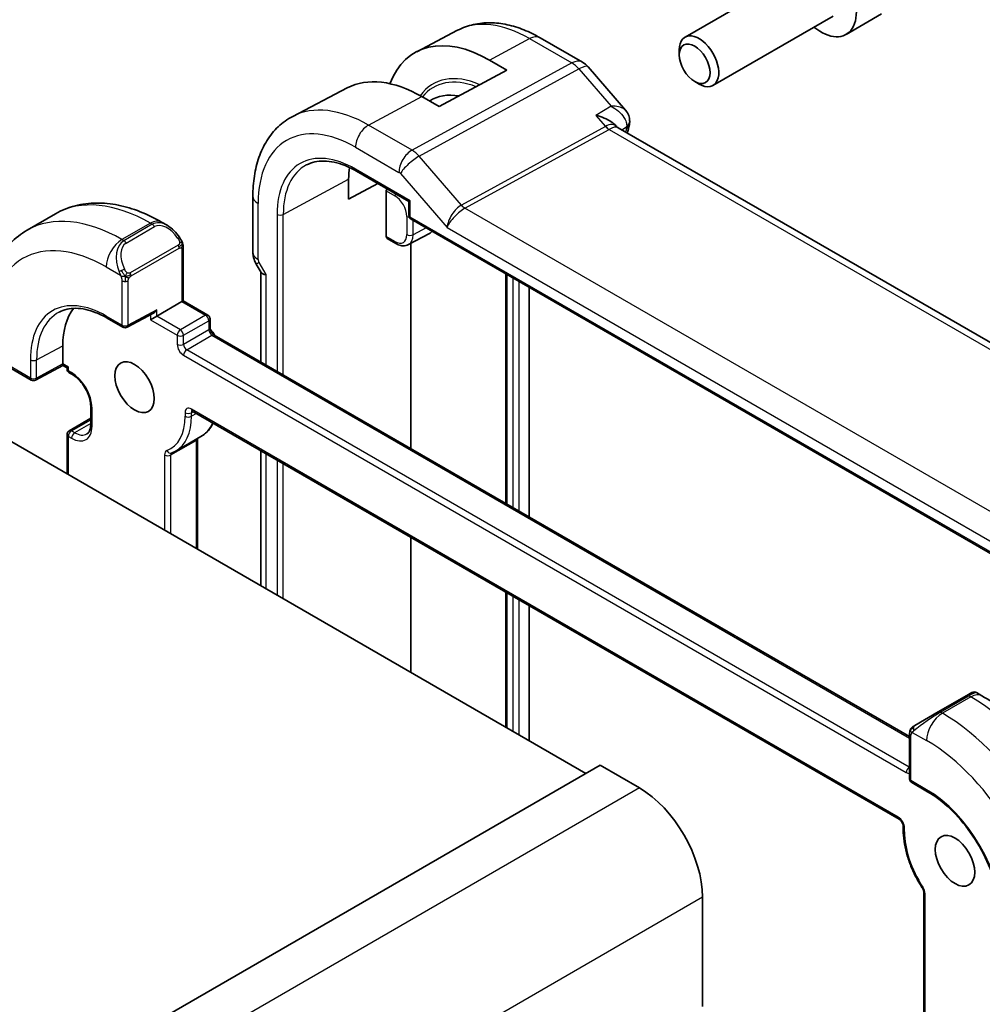
# Model space of a CAD drawing. Units: millimetres. Extents: x 14 to 2205, y 8 to 430.
# Drawn here: x 315 to 358, y 180 to 224 of the extents above; entities that cross this region are included whole.
import ezdxf

# ---------------------------------------------------------------- set-up
doc = ezdxf.new("R2010")
doc.units = ezdxf.units.MM
doc.layers.add('Visible (ISO)', color=7, linetype='Continuous', lineweight=35)
doc.layers.add('Visible Narrow (ISO)', color=7, linetype='Continuous', lineweight=25)

msp = doc.modelspace()

# ---------------------------------------------------------------- linework, layer by layer
at = {"layer": 'Visible (ISO)'}
for p, q in [((349.7373, 226.8204), (344.3463, 223.7079)), ((350.9873, 224.6553), (345.5963, 221.5429)), ((353.149, 224.7487), (351.558, 223.8301)), ((334.1515, 224.0142), (332.3159, 223.0566)), ((337.8515, 223.677), (339.7417, 222.5857)), ((344.0874, 222.9103), (344.0874, 223.1357)), ((335.5837, 222.6786), (336.3615, 222.2295)), ((336.3615, 222.2295), (333.321, 220.5966)), ((339.9976, 222.3743), (341.6813, 220.4301)), ((344.7761, 221.7175), (344.9713, 221.6048)), ((329.2022, 221.4322), (326.7603, 220.1583)), ((333.321, 220.5966), (332.5432, 221.0457)), ((341.2457, 219.7403), (341.278, 219.7029)), ((369.6646, 203.2969), (341.3388, 219.6509)), ((331.8699, 218.4515), (331.8701, 218.4514)), ((332.0482, 218.6034), (332.0482, 218.6035)), ((332.0482, 218.1047), (332.0482, 218.1048)), ((329.6147, 217.7038), (331.9702, 216.3439)), ((329.2674, 216.4431), (329.2674, 217.3413)), ((330.577, 217.1483), (329.2674, 216.4431)), ((330.9505, 214.7737), (330.9505, 216.8223)), ((324.975, 214.0715), (324.975, 216.5815)), ((331.9702, 216.3439), (332.0287, 216.3777)), ((331.9702, 216.3439), (331.9702, 215.7245)), ((316.1309, 215.7893), (314.8581, 215.0545)), ((321.1295, 215.2744), (320.8809, 215.4179)), ((332.0702, 215.5513), (363.9289, 197.1577)), ((330.9934, 214.6813), (331.3825, 214.4566)), ((331.9428, 214.41), (332.8892, 214.9037)), ((321.8537, 211.8912), (321.8537, 214.2625)), ((332.0482, 205.2706), (332.0482, 214.4649)), ((325.1236, 213.5322), (325.3401, 213.1572)), ((325.3286, 213.1772), (325.3286, 209.1502)), ((336.3179, 213.0989), (336.3179, 202.8055)), ((337.3515, 212.5022), (337.3515, 202.2087)), ((320.6638, 211.2042), (321.7951, 211.8574)), ((321.8537, 211.8912), (321.7951, 211.8574)), ((322.9558, 211.2549), (321.8537, 211.8912)), ((318.4425, 211.1176), (319.1496, 210.7093)), ((319.3442, 210.7063), (320.5187, 211.3371)), ((320.6638, 211.2042), (320.3809, 211.0409)), ((323.0558, 210.6735), (323.0558, 211.0817)), ((354.4049, 192.363), (323.2386, 210.3568)), ((316.4565, 209.0609), (316.4565, 209.8774)), ((339.8972, 190.7101), (307.2996, 209.5309)), ((313.319, 209.335), (315.0441, 208.339)), ((316.4579, 208.9924), (315.2389, 208.3361)), ((316.6454, 208.8842), (316.4579, 208.9924)), ((316.6454, 208.8842), (316.704, 208.918)), ((316.6454, 208.8842), (316.6454, 208.8364)), ((316.7454, 208.6632), (316.8868, 208.5815)), ((317.7061, 207.1626), (317.7061, 206.3461)), ((317.7061, 206.6248), (316.7454, 206.0702)), ((322.2608, 206.9485), (353.9392, 188.659)), ((316.6454, 205.897), (316.6454, 204.1349)), ((322.6466, 205.8102), (321.5152, 205.157)), ((322.4901, 205.7178), (322.4901, 200.7604)), ((325.3286, 205.1774), (325.3286, 199.1215)), ((332.0482, 195.2419), (332.0482, 201.2978)), ((336.3179, 198.8327), (336.3179, 192.7767)), ((337.3515, 198.2359), (337.3515, 192.1799)), ((356.9676, 194.1972), (355.6948, 193.4623)), ((356.9676, 194.1972), (357.202, 194.3325)), ((357.402, 194.3325), (357.6505, 194.189)), ((354.6437, 192.8554), (355.6948, 193.4623)), ((354.4049, 192.462), (354.4049, 190.4701)), ((340.5336, 191.0775), (288.9148, 161.2754)), ((342.3014, 190.0569), (340.5336, 191.0775)), ((354.5049, 190.2969), (355.212, 189.8886)), ((354.1221, 188.3423), (354.1221, 188.179)), ((355.0413, 185.387), (355.0413, 157.949)), ((345.1297, 180.2589), (345.1298, 185.1579))]:
    msp.add_line(p, q, dxfattribs=at)
for centre, radius, start, end in [((339.2417, 221.7196), 1, 40.89339, 60), ((332.1702, 215.7245), 0.2, 180, 240), ((322.8558, 211.0817), 0.2, 0, 60), ((319.2496, 210.8825), 0.2, 240, 298.23701), ((316.8454, 208.8364), 0.2, 180, 240), ((315.1441, 208.5122), 0.2, 240, 298.29748), ((316.8454, 205.897), 0.2, 120, 180), ((354.6049, 190.4701), 0.2, 180, 240)]:
    msp.add_arc(centre, radius, start, end, dxfattribs=at)
for centre, major_axis, ratio, start_param, end_param in [((350.433, 225.7787), (1.125, -1.9486), 0.5773503, 5.30142, 10.4065433), ((335.5837, 217.2055), (-3.3516, 5.8051), 0.5773503, 5.4977871, 6.7261619), ((344.9713, 222.6254), (0.625, -1.0825), 0.5773503, 5.4977871, 10.2101761), ((332.5432, 215.45), (-3.4267, 5.9352), 0.5773503, 5.4977871, 6.2584901), ((335.2302, 217.0013), (-2.25, 3.8971), 0.5773503, 5.825748, 6.3228397), ((341.3573, 219.8891), (0.4892, -0.1032), 0.6866833, 0, 0.0035825), ((340.6617, 218.887), (-0.5674, -0.8574), 0.5037151, 2.9984632, 3.0017852), ((332.5432, 215.45), (-2.3163, 4.012), 0.5773503, 0.6404867, 0.7853982), ((331.0969, 216.9011), (0.1054, 0.17), 0.5971344, 1.8207395, 2.3749097), ((321.0295, 214.1774), (-0.5156, 1.1685), 0.6370667, 5.5707068, 5.5707896), ((332.4017, 215.7766), (0.5, -0.866), 0.5773503, 6.2584901, 6.5330048), ((331.0969, 214.8525), (0.1054, 0.17), 0.5971344, 2.3749097, 3.1603079), ((326.1286, 213.3916), (-0.7971, -0.2136), 0.3178372, 0.0849592, 0.7004389), ((319.6738, 208.0199), (-2.275, 3.9404), 0.5773503, 0.2323628, 0.7853982), ((320.5223, 211.566), (-0.1427, -0.2386), 0.5873369, 0.7763615, 1.579833), ((316.4613, 209.2214), (-0.0034, -0.229), 0.0151109, 5.4893599, 6.274758), ((342.3013, 186.7909), (-2, 3.4641), 0.5773503, 3.9269766, 5.4977729)]:
    msp.add_ellipse(centre, major_axis=major_axis, ratio=ratio, start_param=start_param, end_param=end_param, dxfattribs=at)
for centre, major_axis in [((344.7761, 222.5127), (-0.487, 0.8435)), ((319.6738, 208.0199), (0.625, -1.0825)), ((356.4434, 186.791), (0.625, -1.0825))]:
    msp.add_ellipse(centre, major_axis=major_axis, ratio=0.5773503, dxfattribs=at)
for points, knots in [([(334.1515, 224.0142), (334.3752, 224.1309), (334.6141, 224.2176), (335.1058, 224.3294), (335.3585, 224.3545), (335.8653, 224.3493), (336.1196, 224.319), (336.6241, 224.2107), (336.8744, 224.1326), (337.3684, 223.9349), (337.6121, 223.8152), (337.8515, 223.677)], [3.95168604, 3.95168604, 3.95168604, 3.95168604, 4.10382663, 4.10382663, 4.25596722, 4.25596722, 4.4081078, 4.4081078, 4.56024839, 4.56024839, 4.71238898, 4.71238898, 4.71238898, 4.71238898]), ([(341.0371, 220.6107), (341.0365, 220.6107), (341.0358, 220.6107), (341.0332, 220.6106), (341.0313, 220.6105), (341.0294, 220.6104)], [0.0812379368, 0.0812379368, 0.0812379368, 0.0812379368, 0.08137346188, 0.08137346188, 0.08177962669, 0.08177962669, 0.08177962669, 0.08177962669]), ([(341.0294, 220.6104), (341.0313, 220.6094), (341.0332, 220.6084), (341.0357, 220.6071), (341.0363, 220.6067), (341.0369, 220.6064)], [-0.08177962669, -0.08177962669, -0.08177962669, -0.08177962669, -0.08137346188, -0.08137346188, -0.08123903947, -0.08123903947, -0.08123903947, -0.08123903947]), ([(341.6853, 220.4256), (341.7436, 220.3585), (341.7922, 220.2779), (341.848, 220.1168), (341.8612, 220.0359), (341.8599, 219.9561)], [0, 0, 0, 0, 0.029123254, 0.029123254, 0.053868564, 0.053868564, 0.053868564, 0.053868564]), ([(324.975, 216.5815), (324.975, 216.891), (324.9967, 217.1926), (325.0863, 217.7738), (325.1542, 218.0535), (325.3397, 218.584), (325.4573, 218.8349), (325.7449, 219.2973), (325.9149, 219.5087), (326.3042, 219.8776), (326.5233, 220.0347), (326.7603, 220.1583)], [3.14159265, 3.14159265, 3.14159265, 3.14159265, 3.30361133, 3.30361133, 3.46563001, 3.46563001, 3.62764869, 3.62764869, 3.78966736, 3.78966736, 3.95168604, 3.95168604, 3.95168604, 3.95168604]), ([(341.2457, 219.7402), (341.1959, 219.7977), (341.1281, 219.8574), (340.9449, 219.9792), (340.8372, 220.0349), (340.6074, 220.1298), (340.4832, 220.1698), (340.3534, 220.2008), (340.3519, 220.2011), (340.3505, 220.2015)], [-0.12096563, -0.12096563, -0.12096563, -0.12096563, -0.08181339, -0.08181339, -0.04101672, -0.04101672, 0, 0, 0.00046183, 0.00046183, 0.00046183, 0.00046183]), ([(327.3831, 217.9801), (327.4967, 218.0394), (327.6188, 218.0841), (327.8791, 218.1432), (328.0175, 218.1577), (328.3085, 218.1546), (328.4612, 218.1371), (328.7774, 218.0692), (328.9409, 218.0188), (329.2742, 217.8854), (329.444, 217.8024), (329.6147, 217.7038)], [3.95168604, 3.95168604, 3.95168604, 3.95168604, 4.10382663, 4.10382663, 4.25596722, 4.25596722, 4.4081078, 4.4081078, 4.56024839, 4.56024839, 4.71238898, 4.71238898, 4.71238898, 4.71238898]), ([(320.8809, 215.4179), (320.564, 215.6009), (320.2424, 215.7578), (319.5941, 216.0135), (319.2673, 216.1124), (318.6132, 216.2446), (318.2858, 216.278), (317.6387, 216.2708), (317.3189, 216.2301), (316.7024, 216.0688), (316.4058, 215.948), (316.1309, 215.7893)], [1.57079633, 1.57079633, 1.57079633, 1.57079633, 1.72787596, 1.72787596, 1.88495559, 1.88495559, 2.04203522, 2.04203522, 2.19911486, 2.19911486, 2.35619449, 2.35619449, 2.35619449, 2.35619449]), ([(314.8581, 215.0545), (314.5832, 214.8958), (314.3304, 214.6994), (313.8824, 214.246), (313.6872, 213.9895), (313.3575, 213.4326), (313.2227, 213.1324), (313.0102, 212.4998), (312.9324, 212.1674), (312.8297, 211.4781), (312.8048, 211.1211), (312.8048, 210.7551)], [2.35619449, 2.35619449, 2.35619449, 2.35619449, 2.51327412, 2.51327412, 2.67035376, 2.67035376, 2.82743339, 2.82743339, 2.98451302, 2.98451302, 3.14159265, 3.14159265, 3.14159265, 3.14159265]), ([(321.1256, 215.2759), (321.241, 215.2091), (321.3489, 215.1228), (321.5319, 214.9406), (321.6106, 214.8455), (321.6799, 214.7444)], [0, 0, 0, 0, 0.041702783, 0.041702783, 0.078522519, 0.078522519, 0.078522519, 0.078522519]), ([(321.6799, 214.7444), (321.7066, 214.7055), (321.732, 214.6656), (321.7664, 214.6034), (321.7775, 214.5821), (321.7982, 214.539), (321.8072, 214.5164), (321.8151, 214.4938)], [0, 0, 0, 0, 0.014157522, 0.014157522, 0.021326162, 0.021326162, 0.028542779, 0.028542779, 0.028542779, 0.028542779]), ([(321.8151, 214.4938), (321.8238, 214.4694), (321.8311, 214.445), (321.8428, 214.3927), (321.8467, 214.3649), (321.8519, 214.313), (321.8537, 214.2887), (321.8537, 214.2625)], [0.00002319, 0.00002319, 0.00002319, 0.00002319, 0.007881119, 0.007881119, 0.017233973, 0.017233973, 0.025863548, 0.025863548, 0.025863548, 0.025863548]), ([(325.1248, 213.5329), (325.07, 213.6279), (325.0288, 213.7322), (324.9873, 213.908), (324.9776, 213.9796), (324.9758, 214.051)], [0, 0, 0, 0, 0.032908975, 0.032908975, 0.054499112, 0.054499112, 0.054499112, 0.054499112]), ([(331.3825, 214.4566), (331.4172, 214.4366), (331.4527, 214.4191), (331.5254, 214.3901), (331.5625, 214.3784), (331.6382, 214.3622), (331.6767, 214.3576), (331.7544, 214.3568), (331.7935, 214.3606), (331.8701, 214.378), (331.9077, 214.3916), (331.9428, 214.41)], [4.71238898, 4.71238898, 4.71238898, 4.71238898, 4.86452957, 4.86452957, 5.01667016, 5.01667016, 5.16881074, 5.16881074, 5.32095133, 5.32095133, 5.47309192, 5.47309192, 5.47309192, 5.47309192]), ([(316.292, 211.3845), (316.4013, 211.4415), (316.5187, 211.4845), (316.7692, 211.5414), (316.9024, 211.5553), (317.1828, 211.5524), (317.3299, 211.5355), (317.6347, 211.4701), (317.7923, 211.4215), (318.1138, 211.2928), (318.2777, 211.2127), (318.4425, 211.1176)], [3.95168604, 3.95168604, 3.95168604, 3.95168604, 4.10382663, 4.10382663, 4.25596722, 4.25596722, 4.4081078, 4.4081078, 4.56024839, 4.56024839, 4.71238898, 4.71238898, 4.71238898, 4.71238898]), ([(323.0558, 210.6735), (323.0558, 210.6629), (323.0568, 210.6499), (323.0618, 210.6197), (323.066, 210.6022), (323.0782, 210.5644), (323.0865, 210.5439), (323.1066, 210.5029), (323.1186, 210.4823), (323.1448, 210.444), (323.159, 210.4263), (323.187, 210.3962), (323.2009, 210.3836), (323.2227, 210.3668), (323.2312, 210.3611), (323.2386, 210.3568)], [3.1415927, 3.1415927, 3.1415927, 3.1415927, 3.3483163, 3.3483163, 3.5717778, 3.5717778, 3.8108324, 3.8108324, 4.0588067, 4.0588067, 4.3064712, 4.3064712, 4.5441351, 4.5441351, 4.712389, 4.712389, 4.712389, 4.712389]), ([(316.8868, 208.5815), (316.9611, 208.5386), (317.0386, 208.4812), (317.1909, 208.3408), (317.2657, 208.2574), (317.4035, 208.0724), (317.4663, 207.9706), (317.5723, 207.7601), (317.6153, 207.6515), (317.6771, 207.4406), (317.696, 207.3383), (317.705, 207.2165), (317.7061, 207.1891), (317.7061, 207.1626)], [4.712389, 4.712389, 4.712389, 4.712389, 5.0022854, 5.0022854, 5.2974696, 5.2974696, 5.5968177, 5.5968177, 5.8968043, 5.8968043, 6.1936895, 6.1936895, 6.2831853, 6.2831853, 6.2831853, 6.2831853]), ([(322.2608, 206.9485), (322.2539, 206.9525), (322.2478, 206.9554), (322.2385, 206.959), (322.2353, 206.9599), (322.2332, 206.9603), (322.233, 206.9603), (322.2328, 206.9603)], [1.57079633, 1.57079633, 1.57079633, 1.57079633, 1.72787596, 1.72787596, 1.88495559, 1.88495559, 1.95128484, 1.95128484, 1.95128484, 1.95128484]), ([(317.7061, 206.3461), (317.7061, 206.2996), (317.7029, 206.256), (317.691, 206.1761), (317.6823, 206.1398), (317.6607, 206.0756), (317.6479, 206.0477), (317.6197, 206.0001), (317.6044, 205.9804), (317.5721, 205.9478), (317.5551, 205.9347), (317.5368, 205.9242)], [0, 0, 0, 0, 0.15707963, 0.15707963, 0.31415927, 0.31415927, 0.4712389, 0.4712389, 0.62831853, 0.62831853, 0.78539816, 0.78539816, 0.78539816, 0.78539816]), ([(323.1932, 206.4102), (323.1749, 206.3733), (323.1554, 206.3375), (323.0733, 206.1987), (323.0013, 206.1043), (322.8377, 205.9387), (322.7461, 205.8677), (322.6466, 205.8102)], [0.4186188, 0.4186188, 0.4186188, 0.4186188, 0.4712389, 0.4712389, 0.62831853, 0.62831853, 0.78539816, 0.78539816, 0.78539816, 0.78539816]), ([(321.3322, 205.07), (321.3449, 205.0749), (321.3575, 205.0799), (321.3824, 205.0903), (321.3949, 205.0958), (321.4195, 205.107), (321.4317, 205.1128), (321.4559, 205.1248), (321.4679, 205.131), (321.4917, 205.1437), (321.5035, 205.1503), (321.5152, 205.157)], [5.405442062, 5.405442062, 5.405442062, 5.405442062, 5.423911078, 5.423911078, 5.442380095, 5.442380095, 5.460849111, 5.460849111, 5.479318127, 5.479318127, 5.497787144, 5.497787144, 5.497787144, 5.497787144]), ([(357.202, 194.3325), (357.202, 194.3325), (357.2021, 194.3325), (357.2023, 194.3326), (357.2024, 194.3327), (357.2026, 194.3328), (357.2028, 194.3329), (357.2034, 194.3333), (357.2038, 194.3335), (357.2055, 194.3344), (357.2068, 194.3351), (357.2119, 194.3378), (357.2159, 194.3398), (357.2318, 194.3469), (357.2444, 194.3511), (357.2785, 194.3589), (357.3009, 194.3604), (357.3437, 194.356), (357.3646, 194.3503), (357.3901, 194.3389), (357.3961, 194.3358), (357.402, 194.3325)], [0, 0, 0, 0, 0.000025209, 0.000025209, 0.000065539, 0.000065539, 0.0001224, 0.0001224, 0.000267991, 0.000267991, 0.000704287, 0.000704287, 0.002013523, 0.002013523, 0.005957742, 0.005957742, 0.012509777, 0.012509777, 0.018855427, 0.018855427, 0.020883433, 0.020883433, 0.020883433, 0.020883433]), ([(357.6505, 194.189), (358.2844, 193.823), (358.9001, 193.3526), (360.0579, 192.2497), (360.5998, 191.617), (361.5693, 190.2439), (361.9967, 189.5037), (362.7011, 187.9775), (362.978, 187.1919), (363.3543, 185.6377), (363.4538, 184.8693), (363.4538, 184.1374)], [4.712389, 4.712389, 4.712389, 4.712389, 5.0265482, 5.0265482, 5.3407075, 5.3407075, 5.6548668, 5.6548668, 5.969026, 5.969026, 6.2831853, 6.2831853, 6.2831853, 6.2831853]), ([(354.6437, 192.8554), (354.6391, 192.8528), (354.6346, 192.8502), (354.63, 192.8475), (354.6254, 192.8449), (354.6208, 192.8422), (354.6162, 192.8396), (354.6116, 192.8369), (354.6071, 192.8343), (354.6027, 192.8318), (354.5983, 192.8292), (354.5941, 192.8268), (354.5903, 192.8246), (354.5865, 192.8224), (354.583, 192.8204), (354.58, 192.8187), (354.577, 192.8169), (354.5745, 192.8155), (354.5725, 192.8144), (354.5705, 192.8132), (354.5691, 192.8124), (354.5682, 192.8118)], [0, 0, 0, 0, 0.071275, 0.071275, 0.071275, 0.14246065, 0.14246065, 0.14246065, 0.21364074, 0.21364074, 0.21364074, 0.28489899, 0.28489899, 0.28489899, 0.35632005, 0.35632005, 0.35632005, 0.42799051, 0.42799051, 0.42799051, 0.5, 0.5, 0.5, 0.5]), ([(354.4049, 192.462), (354.4049, 192.4983), (354.4078, 192.5337), (354.4174, 192.604), (354.425, 192.6412), (354.4407, 192.6774)], [0, 0, 0, 0, 0.011946854, 0.011946854, 0.024187757, 0.024187757, 0.024187757, 0.024187757]), ([(354.4519, 192.7), (354.4551, 192.7059), (354.4588, 192.712), (354.4668, 192.724), (354.4712, 192.7299), (354.4837, 192.745), (354.4924, 192.7539), (354.5144, 192.7744), (354.5283, 192.7855), (354.5472, 192.7988), (354.5519, 192.8019), (354.5592, 192.8065), (354.5618, 192.8081), (354.5651, 192.8101), (354.5658, 192.8105), (354.5666, 192.811), (354.5668, 192.811), (354.5669, 192.8111), (354.567, 192.8111), (354.567, 192.8112)], [0, 0, 0, 0, 0.002122275, 0.002122275, 0.004320917, 0.004320917, 0.008043854, 0.008043854, 0.013347151, 0.013347151, 0.015067669, 0.015067669, 0.016004461, 0.016004461, 0.016254338, 0.016254338, 0.01630119, 0.01630119, 0.016313861, 0.016313861, 0.016313861, 0.016313861]), ([(355.212, 189.8886), (355.5505, 189.6932), (355.8926, 189.4339), (356.5474, 188.8115), (356.86, 188.4481), (357.422, 187.654), (357.6713, 187.2235), (358.0804, 186.3396), (358.2403, 185.8865), (358.4548, 185.0055), (358.5095, 184.5776), (358.5104, 184.1818), (358.5104, 184.1788), (358.5104, 184.1757)], [4.712389, 4.712389, 4.712389, 4.712389, 5.0250247, 5.0250247, 5.3387204, 5.3387204, 5.6528796, 5.6528796, 5.9670389, 5.9670389, 6.2807496, 6.2807496, 6.2831853, 6.2831853, 6.2831853, 6.2831853]), ([(354.1221, 188.3423), (354.1221, 188.3529), (354.1211, 188.3659), (354.1161, 188.3961), (354.1119, 188.4136), (354.0997, 188.4514), (354.0914, 188.4719), (354.0712, 188.5129), (354.0592, 188.5335), (354.033, 188.5718), (354.0188, 188.5895), (353.9908, 188.6196), (353.977, 188.6322), (353.9552, 188.649), (353.9467, 188.6547), (353.9392, 188.659)], [0, 0, 0, 0, 0.2067237, 0.2067237, 0.4301851, 0.4301851, 0.6692397, 0.6692397, 0.9172141, 0.9172141, 1.1648786, 1.1648786, 1.4025425, 1.4025425, 1.5707963, 1.5707963, 1.5707963, 1.5707963]), ([(354.1221, 188.179), (354.1221, 188.016), (354.1345, 187.8471), (354.1831, 187.5022), (354.2194, 187.3262), (354.3144, 186.9717), (354.3732, 186.7932), (354.5115, 186.4388), (354.5909, 186.2629), (354.7682, 185.9187), (354.866, 185.7503), (354.9715, 185.5881)], [3.14159265, 3.14159265, 3.14159265, 3.14159265, 3.3171413, 3.3171413, 3.49268995, 3.49268995, 3.6682386, 3.6682386, 3.84378725, 3.84378725, 4.0193359, 4.0193359, 4.0193359, 4.0193359]), ([(354.9715, 185.5881), (354.9806, 185.5743), (354.989, 185.5598), (355.0041, 185.5303), (355.0109, 185.5154), (355.0224, 185.4859), (355.0272, 185.4713), (355.0346, 185.4437), (355.0372, 185.4305), (355.0406, 185.4067), (355.0413, 185.396), (355.0413, 185.387)], [5.40544206, 5.40544206, 5.40544206, 5.40544206, 5.58099071, 5.58099071, 5.75653936, 5.75653936, 5.93208801, 5.93208801, 6.10763666, 6.10763666, 6.28318531, 6.28318531, 6.28318531, 6.28318531])]:
    msp.add_open_spline(points, degree=3, knots=knots, dxfattribs=at)
for points in [[(341.6853, 220.4256), (341.6852, 220.4258), (341.685, 220.426), (341.6848, 220.4261)], [(341.8466, 219.7859), (341.8197, 219.6587), (341.7932, 219.5313), (341.7669, 219.4036)], [(341.8659, 219.9573), (341.8654, 219.9002), (341.8585, 219.8434), (341.8466, 219.7871)], [(341.2851, 219.695), (341.2962, 219.6821), (341.3142, 219.6662), (341.3328, 219.6541)], [(323.0625, 210.6183), (323.1384, 210.5294), (323.2102, 210.4344), (323.2766, 210.3349)], [(322.4901, 205.7199), (322.4901, 205.7192), (322.4901, 205.7185), (322.4901, 205.7178)], [(354.4407, 192.6774), (354.4441, 192.6852), (354.4479, 192.6929), (354.4519, 192.7)], [(354.4407, 192.6774), (354.4407, 192.6774), (354.4407, 192.6774), (354.4407, 192.6774)], [(354.4519, 192.7), (354.4519, 192.7), (354.4519, 192.7), (354.4519, 192.7)], [(354.567, 192.8112), (354.5674, 192.8114), (354.5674, 192.8114), (354.5682, 192.8118)]]:
    msp.add_open_spline(points, degree=3, dxfattribs=at)
at = {"layer": 'Visible Narrow (ISO)'}
for p, q in [((335.5837, 222.6786), (337.3762, 223.6412)), ((337.3762, 223.6412), (339.2663, 222.5499)), ((339.2663, 222.5499), (332.1084, 218.6396)), ((332.4244, 218.371), (339.5824, 222.2813)), ((339.5824, 222.2813), (341.0294, 220.6104)), ((330.1587, 219.7652), (332.5432, 221.0457)), ((341.0294, 220.6104), (340.3505, 220.2015)), ((332.1084, 218.6396), (330.1587, 219.7652)), ((340.3505, 220.2015), (340.7786, 219.7071)), ((340.7786, 219.7071), (334.322, 216.1799)), ((334.48, 216.0456), (340.9366, 219.5728)), ((340.9366, 219.5728), (369.1711, 203.2717)), ((341.5078, 219.5532), (341.7236, 219.6832)), ((329.5733, 218.7744), (331.523, 217.6488)), ((331.9896, 218.5613), (331.9896, 218.561)), ((334.322, 216.1799), (332.4244, 218.371)), ((332.0287, 216.3777), (329.5733, 217.7954)), ((331.5862, 217.5951), (333.6777, 215.18)), ((326.335, 215.7626), (329.2674, 217.3413)), ((330.9505, 216.8223), (331.3411, 216.5968)), ((325.2094, 213.7449), (325.2094, 216.2549)), ((332.0287, 215.6429), (332.0287, 216.3777)), ((362.6071, 199.8064), (334.48, 216.0456)), ((320.3809, 215.3683), (319.1081, 214.6335)), ((320.3809, 215.3683), (320.4638, 215.3205)), ((326.0572, 215.7654), (326.0572, 208.7295)), ((326.335, 208.5691), (326.335, 215.7626)), ((331.8746, 215.6727), (331.8746, 214.8562)), ((363.8874, 197.2493), (332.0287, 215.6429)), ((332.1524, 214.8534), (332.1524, 215.5039)), ((320.4638, 215.3205), (319.191, 214.5857)), ((319.291, 214.4801), (320.5638, 215.215)), ((332.7354, 215.1673), (332.1524, 214.8534)), ((333.6777, 215.18), (362.2385, 198.6904)), ((319.191, 214.5857), (319.1081, 214.6335)), ((331.3411, 214.5482), (330.9505, 214.7737)), ((321.6305, 214.3892), (319.4728, 213.1434)), ((319.5142, 213.004), (321.6719, 214.2498)), ((321.7951, 214.1808), (321.7951, 211.8574)), ((325.2507, 213.6056), (325.1236, 213.5322)), ((325.5629, 213.065), (325.2507, 213.6056)), ((318.401, 213.4088), (319.0416, 213.0389)), ((319.1081, 212.7928), (319.1081, 210.8009)), ((319.391, 210.8009), (319.391, 212.7928)), ((325.5629, 209.0149), (325.5629, 213.065)), ((336.3764, 202.7717), (336.3764, 213.0651)), ((336.6295, 212.919), (336.6295, 202.6256)), ((336.9073, 202.4652), (336.9073, 212.7586)), ((321.7951, 211.8574), (322.8558, 211.245)), ((320.6638, 211.4844), (319.391, 210.8009)), ((320.6638, 211.2042), (320.6638, 211.4844)), ((319.1081, 210.8009), (318.401, 211.2091)), ((320.3809, 211.2631), (320.3809, 211.0409)), ((320.3809, 211.0409), (321.583, 210.3469)), ((321.7244, 210.5918), (320.6638, 211.2042)), ((322.8558, 211.245), (321.7244, 210.5918)), ((321.8659, 210.3469), (322.9972, 211.0001)), ((322.9972, 211.0001), (322.9972, 210.5918)), ((322.9972, 210.5918), (321.8659, 209.9386)), ((321.583, 210.3469), (321.583, 209.9386)), ((321.8659, 209.9386), (321.8659, 210.3469)), ((322.0073, 209.6937), (323.1386, 210.3469)), ((323.1386, 210.3469), (354.4049, 192.2953)), ((315.2805, 209.2443), (316.4565, 209.8774)), ((354.3928, 190.9959), (322.0073, 209.6937)), ((315.0027, 208.4306), (313.2776, 209.4265)), ((315.0027, 209.2471), (315.0027, 208.4306)), ((315.2805, 208.4278), (315.2805, 209.2443)), ((321.8659, 209.4487), (354.2513, 190.751)), ((316.4565, 209.0609), (315.2805, 208.4278)), ((316.704, 208.918), (316.4565, 209.0609)), ((316.704, 208.7547), (316.704, 208.918)), ((316.8454, 208.6731), (316.704, 208.7547)), ((317.7646, 206.2644), (317.7646, 207.0809)), ((353.8978, 188.7506), (322.2194, 207.0401)), ((316.8454, 206.0603), (317.7061, 206.5572)), ((321.9366, 206.8768), (321.9366, 206.7135)), ((322.2194, 206.8768), (322.3022, 206.9246)), ((322.2194, 206.7135), (322.2194, 206.8768)), ((322.4437, 206.843), (322.2194, 206.7135)), ((317.7061, 206.3939), (316.9868, 205.9786)), ((316.704, 204.1011), (316.704, 205.8153)), ((316.704, 205.8153), (316.8454, 205.7337)), ((316.9868, 205.9786), (316.8454, 206.0603)), ((321.3002, 204.9829), (322.4315, 205.6361)), ((322.4315, 205.6361), (322.4315, 200.7942)), ((321.0173, 204.9829), (321.0173, 201.6107)), ((321.3002, 201.4474), (321.3002, 204.9829)), ((325.5629, 198.9863), (325.5629, 205.0421)), ((326.0572, 204.7567), (326.0572, 198.7009)), ((326.335, 198.5405), (326.335, 204.5963)), ((336.3764, 192.7429), (336.3764, 198.7989)), ((336.6295, 198.6528), (336.6295, 192.5968)), ((336.9073, 192.4364), (336.9073, 198.4924)), ((355.7948, 193.4524), (357.0676, 194.1873)), ((357.0676, 194.1873), (357.1505, 194.1394)), ((357.1505, 194.1394), (355.8777, 193.4046)), ((355.8777, 193.4046), (355.7948, 193.4524)), ((354.53, 192.5497), (355.1706, 192.1798)), ((354.4635, 190.3884), (354.4635, 192.3804)), ((354.4049, 191.0029), (354.3928, 190.9959)), ((355.1706, 189.9802), (354.4635, 190.3884)), ((342.3014, 190.0569), (290.6826, 160.2547)), ((354.1806, 188.0974), (354.1806, 188.2607)), ((345.1298, 185.1579), (293.511, 155.3557)), ((355.0999, 157.9829), (355.0999, 185.3054))]:
    msp.add_line(p, q, dxfattribs=at)
for centre, major_axis, ratio, start_param, end_param in [((337.3762, 218.2403), (-3.3073, 5.7285), 0.5773503, 5.4977871, 6.2584901), ((337.3515, 222.8109), (0.5, 0.866), 0.5773503, 0, 0.7504916), ((339.2417, 221.7196), (0.5, 0.866), 0.5773503, 0, 0.7504916), ((339.2417, 221.7196), (0.4794, -0.8776), 0.601884, 1.9066142, 2.3699742), ((339.2417, 221.7196), (0.7559, 0.6547), 0.2581989, 0, 0.8953674), ((335.5837, 217.2055), (-2.5414, 4.4019), 0.5773503, 5.6196823, 6.5424275), ((335.5423, 217.1815), (-2.4707, 4.2794), 0.5773503, 5.6592065, 6.5116625), ((330.1587, 214.0734), (-3.4855, 6.0371), 0.5773503, 5.4977871, 6.2584901), ((330.139, 219.101), (-0.4, -0.6928), 0.5773503, 3.8920842, 5.4977871), ((340.6617, 218.887), (-0.5674, -0.8574), 0.5037151, 3.0017852, 3.8971527), ((341.3573, 219.8891), (0.4892, -0.1032), 0.6866833, 5.6649883, 6.2831853), ((341.366, 219.9623), (0.5, -0.0047), 0.7950851, 5.5166629, 6.2789452), ((329.5733, 213.7354), (-3.0858, 5.3447), 0.5773503, 5.4977871, 7.0685835), ((340.949, 219.9879), (0.2397, -0.4388), 0.601884, 5.0482068, 5.5115668), ((340.6617, 218.887), (0.7017, 0.7456), 0.3557653, 0.0836612, 0.8341541), ((423.8906, 151.5689), (59.4602, -102.988), 0.5773503, 3.7132383, 3.7150993), ((341.3576, 219.384), (-0.3218, -0.416), 0.4187531, 2.4281741, 2.6379576), ((332.0887, 217.9754), (-0.4, -0.6928), 0.5773503, 3.8920842, 5.4977871), ((332.0886, 217.812), (-0.4836, 0.8753), 0.5970427, 5.045349, 5.508709), ((329.5733, 213.7354), (-2.4863, 4.3063), 0.5773503, 5.4977871, 7.0685835), ((332.1519, 217.9217), (-0.6047, -0.5237), 0.2581989, 4.0369601, 5.642663), ((329.7098, 213.8142), (-2.3863, 4.1332), 0.5773503, 6.2584901, 7.0685835), ((329.7147, 217.877), (-0.1, -0.1732), 0.5773503, 5.4977871, 6.2831853), ((331.5229, 217.4854), (0.0999, -0.1733), 0.5775162, 1.8932664, 2.3566264), ((331.4825, 216.6784), (-0.1, -0.1732), 0.5773503, 4.9436169, 5.4977871), ((320.3809, 208.4281), (-4.25, 7.3612), 0.5773503, 5.4977871, 6.2831853), ((325.775, 216.5815), (-0.8, 0), 0.5773503, 0, 0.7853982), ((331.3411, 215.9807), (0.3772, -0.6534), 0.5773503, 0.7853982, 2.3561945), ((331.4776, 216.0595), (-0.4772, 0.8265), 0.5773503, 4.6795283, 4.7452497), ((334.2434, 215.5066), (-0.436, -0.7028), 0.5195245, 3.8766262, 5.4823291), ((334.2434, 215.5066), (0.5723, 0.59), 0.337084, 0.835122, 2.4408249), ((334.4923, 216.4607), (0.2397, -0.4388), 0.601884, 5.0482068, 5.5115668), ((319.1081, 207.6933), (-4.25, 7.3612), 0.5773503, 5.4977871, 6.2831853), ((320.3809, 214.5519), (0.5, 0.866), 0.5773503, 0, 0.7853982), ((321.0295, 214.1774), (-0.5156, 1.1685), 0.6370667, 5.5707896, 6.3521883), ((321.1295, 214.2352), (-0.5657, 0.9798), 0.5773503, 4.8456515, 6.2831853), ((326.1986, 215.847), (-0.2, 0), 0.5773503, 0.7853982, 2.3212879), ((332.016, 215.7544), (-0.2, 0), 0.5773503, 0.7853982, 1.4350774), ((332.1702, 215.7245), (-0.2, 0), 0.5773503, 0, 0.7853982), ((332.1702, 215.7245), (-0.1, -0.1732), 0.5773503, 5.4977871, 6.2831853), ((320.4638, 215.1572), (-0.1, 0.1732), 0.5773503, 4.712389, 5.4977871), ((319.1081, 213.817), (-0.5, -0.866), 0.5773503, 3.9269908, 5.4977871), ((319.7567, 213.4426), (-0.5156, 1.1685), 0.6370667, 0.069003, 1.5065368), ((319.8567, 213.5003), (-0.5657, 0.9798), 0.5773503, 0, 1.4375338), ((319.191, 214.4224), (-0.1, 0.1732), 0.5773503, 4.712389, 5.4977871), ((321.515, 214.6313), (0.165, 0.1131), 0.0544843, 5.3257618, 6.0641145), ((321.515, 214.6313), (0.165, 0.1131), 0.0544843, 6.0641145, 6.2815333), ((331.3411, 215.1642), (0.3772, -0.6534), 0.5773503, 5.4977871, 7.0685835), ((331.4825, 214.6298), (-0.1, -0.1732), 0.5773503, 5.4977871, 6.2831853), ((332.016, 214.9379), (-0.2, 0), 0.5773503, 0.7853982, 2.3212879), ((331.4776, 215.243), (0.4772, -0.8265), 0.5773503, 6.2584901, 7.0685835), ((318.401, 207.285), (-3.75, 6.4952), 0.5773503, 5.4977871, 7.0685835), ((321.5305, 214.3314), (-0.1, 0.1732), 0.5773503, 4.3196899, 4.712389), ((321.5305, 214.3314), (-0.1, 0.1732), 0.5773503, 3.9269908, 4.3196899), ((321.6537, 214.2625), (0.2, 0), 0.5773503, 5.4977871, 6.2831853), ((325.775, 214.0715), (-0.8, 0), 0.5773503, 0, 0.7853982), ((325.3509, 213.6633), (-0.1001, 0.1732), 0.5776416, 0.7851453, 1.5700388), ((319.1208, 213.2491), (0.1804, 0.0863), 0.0544843, 1.6957762, 2.4341289), ((319.1208, 213.2491), (0.1804, 0.0863), 0.0544843, 0.9574235, 1.6957762), ((319.3728, 213.0856), (0.1, -0.1732), 0.5773503, 1.1780972, 1.5707963), ((319.2496, 212.8745), (-0.2, 0), 0.5773503, 0.7853982, 1.5707963), ((319.2496, 212.8745), (-0.2, 0), 0.5773503, 1.5707963, 2.3561945), ((319.3728, 213.0856), (0.1, -0.1732), 0.5773503, 0.7853982, 1.1780972), ((318.401, 207.285), (-2.403, 4.1621), 0.5773503, 5.4977871, 7.0685835), ((318.5375, 207.3638), (-2.3031, 3.989), 0.5773503, 6.2584901, 7.0685835), ((318.5425, 211.2908), (-0.1, -0.1732), 0.5773503, 5.4977871, 6.2831853), ((322.8558, 211.0817), (0.1, 0.1732), 0.5773503, 0, 0.7853982), ((322.8558, 211.0817), (0.1, -0.1732), 0.5773503, 0.7853982, 2.3561945), ((322.8558, 211.0817), (0.2, 0), 0.5773503, 5.4977871, 6.2831853), ((319.2496, 210.8825), (-0.2, 0), 0.5773503, 0.7853982, 2.3561945), ((319.2496, 210.8825), (-0.1, -0.1732), 0.5773503, 5.4977871, 6.2831853), ((319.2496, 210.8825), (0.0946, -0.1762), 0.5971478, 0, 0.8034714), ((321.7244, 210.4285), (-0.1, -0.1732), 0.5773503, 3.9269908, 5.4977871), ((321.7244, 210.4285), (-0.1, 0.1732), 0.5773503, 3.9269908, 5.4977871), ((322.8558, 210.6735), (0.2, 0), 0.5773503, 5.4977871, 6.2831853), ((323.1386, 210.5102), (0.1, -0.1732), 0.5773503, 3.9269908, 5.4977871), ((321.7244, 210.4285), (0.2, 0), 0.5773503, 3.9269908, 5.4977871), ((323.1386, 210.1836), (0.1, 0.1732), 0.5773503, 0, 0.7853982), ((321.7244, 210.0203), (0.2, 0), 0.5773503, 3.9269908, 5.4977871), ((321.8659, 209.7753), (0.2, -0.3464), 0.5773503, 3.9269908, 5.4977871), ((322.0073, 209.857), (-0.1, 0.1732), 0.5773503, 0.7853982, 2.3561945), ((322.0073, 209.5304), (-0.1, -0.1732), 0.5773503, 3.9269908, 5.4977871), ((315.1441, 209.3287), (-0.2, 0), 0.5773503, 0.7853982, 2.3212879), ((316.8454, 208.8364), (-0.2, 0), 0.5773503, 0, 0.7853982), ((316.8454, 208.8364), (-0.1, -0.1732), 0.5773503, 5.4977871, 6.2831853), ((315.1441, 208.5122), (-0.1, -0.1732), 0.5773503, 5.4977871, 6.2831853), ((315.1441, 208.5122), (-0.2, 0), 0.5773503, 0.7853982, 2.3212879), ((315.1441, 208.5122), (0.0948, -0.1761), 0.5568493, 0, 0.8022527), ((316.9868, 208.7547), (-0.1, -0.1732), 0.5773503, 5.4977871, 6.2831853), ((316.8454, 207.6116), (-0.65, 1.1258), 0.5773503, 3.9269908, 5.4977871), ((317.9061, 207.1626), (-0.2, 0), 0.5773503, 0, 0.7853982), ((322.2194, 206.7135), (-0.2, 0.3464), 0.5773503, 5.4977871, 7.0685835), ((322.3608, 207.1217), (-0.1, -0.1732), 0.5773503, 5.4977871, 6.2831853), ((319.6738, 208.0199), (1.6, -2.7713), 0.5773503, 6.1908402, 7.0685835), ((319.8152, 208.1015), (1.7, -2.9445), 0.5773503, 0, 0.7853982), ((322.078, 206.9584), (-0.2, 0), 0.5773503, 0.7853982, 2.3561945), ((322.078, 206.7951), (-0.2, 0), 0.5773503, 0.7853982, 2.3561945), ((322.3608, 206.7951), (-0.1, 0.1732), 0.5773503, 0.1679057, 0.7853982), ((316.8454, 205.897), (-0.1, 0.1732), 0.5773503, 5.4977871, 6.2831853), ((316.8454, 206.7951), (0.65, -1.1258), 0.5773503, 5.4977871, 7.0685835), ((317.9061, 206.3461), (-0.2, 0), 0.5773503, 0, 0.7853982), ((320.9466, 208.7547), (1.7, -2.9445), 0.5773503, 0, 0.3985119), ((316.8454, 205.897), (-0.2, 0), 0.5773503, 0, 0.7853982), ((316.8454, 205.897), (0.1, 0.1732), 0.5773503, 0.7853982, 2.3561945), ((316.9868, 205.8153), (-0.1, -0.1732), 0.5773503, 3.9269908, 5.4977871), ((316.9868, 206.8768), (0.55, -0.9526), 0.5773503, 5.4977871, 6.2831853), ((322.2901, 205.7178), (0.2, 0), 0.5773503, 5.4977871, 6.2831853), ((322.573, 205.5545), (0.1, -0.1732), 0.5773503, 3.5357878, 3.9269908), ((321.3002, 204.8196), (-0.2, 0.3464), 0.5773503, 6.1908402, 7.0685835), ((321.1587, 205.0646), (-0.2, 0), 0.5773503, 0.7853982, 2.3561945), ((321.2609, 205.2569), (0.0713, -0.1869), 0.8130177, 4.8420673, 6.2831853), ((321.4416, 204.9013), (-0.1, 0.1732), 0.5773503, 0.0373134, 0.7853982), ((357.0676, 194.024), (-0.1, 0.1732), 0.5773503, 5.4977871, 6.2831853), ((356.502, 193.6974), (0.9035, 0.6319), 0.0949824, 0.0443278, 0.8297261), ((357.1505, 193.3229), (0.5, 0.866), 0.5773503, 0, 0.7853982), ((357.1505, 187.1992), (4.25, -7.3612), 0.5773503, 0.7853982, 2.3561945), ((355.2292, 192.9625), (0.9035, 0.6319), 0.0949824, 0.8297261, 2.2672599), ((355.8777, 192.5881), (-0.5, -0.866), 0.5773503, 3.9269908, 5.4977871), ((355.7948, 193.2891), (-0.1, 0.1732), 0.5773503, 5.4977871, 6.2831853), ((355.8777, 186.4644), (-4.25, 7.3612), 0.5773503, 3.9269908, 5.4977871), ((354.7437, 192.6822), (-0.1, 0.1732), 0.7583684, 0, 0.7383527), ((354.6049, 192.462), (-0.2, 0), 0.5773503, 0, 0.7853982), ((354.7437, 192.6822), (0.1, -0.1732), 0.7583684, 3.8799453, 4.618298), ((355.1706, 186.0561), (3.75, -6.4952), 0.5773503, 0.7853982, 2.3561945), ((354.3928, 190.8326), (0.1, 0.1732), 0.5773503, 0.7853982, 2.3561945), ((354.2513, 191.0776), (0.2, -0.3464), 0.5773503, 5.4977871, 6.0716656), ((354.3928, 191.1592), (-0.1, 0.1732), 0.5773503, 2.3561945, 2.4420865), ((354.6049, 190.4701), (-0.2, 0), 0.5773503, 0, 0.7853982), ((354.6049, 190.4701), (-0.1, -0.1732), 0.5773503, 5.4977871, 6.2831853), ((355.312, 190.0618), (-0.1, -0.1732), 0.5773503, 5.4977871, 6.2831853), ((355.1706, 186.0561), (-2.403, 4.1621), 0.5773503, 3.9269908, 5.4977871), ((353.8978, 188.424), (-0.2, 0.3464), 0.5773503, 3.9269908, 5.4977871), ((354.0392, 188.8322), (-0.1, -0.1732), 0.5773503, 5.4977871, 6.2831853), ((354.3221, 188.3423), (-0.2, 0), 0.5773503, 0, 0.7853982), ((354.3221, 188.179), (-0.2, 0), 0.5773503, 0, 0.7853982), ((356.4434, 186.791), (-1.6, 2.7713), 0.5773503, 0.7853982, 1.6631414), ((355.1392, 185.6972), (-0.1676, -0.1091), 0.0752923, 5.6656913, 6.2831853), ((354.817, 185.4687), (-0.2, 0.3464), 0.5773503, 3.9269908, 4.8047341), ((355.2413, 185.387), (-0.2, 0), 0.5773503, 0, 0.7853982)]:
    msp.add_ellipse(centre, major_axis=major_axis, ratio=ratio, start_param=start_param, end_param=end_param, dxfattribs=at)
for points, knots in [([(341.0369, 220.6064), (341.2642, 220.4843), (341.5382, 220.2592), (341.7158, 219.9039), (341.7328, 219.7542), (341.7236, 219.6832)], [-0.081239039, -0.081239039, -0.081239039, -0.081239039, -0.032549385, -0.016274692, 0, 0, 0, 0]), ([(341.6848, 220.4261), (341.6653, 220.4485), (341.5208, 220.5729), (341.2695, 220.6173), (341.0371, 220.6107)], [0.023162155, 0.023162155, 0.023162155, 0.023162155, 0.032549385, 0.081237937, 0.081237937, 0.081237937, 0.081237937]), ([(321.615, 214.689), (321.6195, 214.6825), (321.624, 214.6758), (321.6286, 214.6687), (321.6332, 214.6616), (321.6378, 214.6541), (321.6424, 214.646), (321.647, 214.638), (321.6516, 214.6295), (321.6559, 214.6206), (321.6603, 214.6117), (321.6645, 214.6025), (321.6683, 214.5932), (321.6721, 214.5838), (321.6756, 214.5745), (321.6786, 214.5652), (321.6816, 214.5559), (321.6841, 214.5468), (321.6861, 214.5378), (321.6881, 214.5288), (321.6895, 214.5199), (321.6904, 214.5112)], [0, 0, 0, 0, 0.071275, 0.071275, 0.071275, 0.14246065, 0.14246065, 0.14246065, 0.21364074, 0.21364074, 0.21364074, 0.28489899, 0.28489899, 0.28489899, 0.35632005, 0.35632005, 0.35632005, 0.42799051, 0.42799051, 0.42799051, 0.5, 0.5, 0.5, 0.5]), ([(321.6904, 214.5112), (321.6914, 214.5026), (321.6917, 214.494), (321.6915, 214.4857), (321.6913, 214.4775), (321.6906, 214.4695), (321.6892, 214.462), (321.6878, 214.4546), (321.6859, 214.4476), (321.6834, 214.4413), (321.6808, 214.4349), (321.6776, 214.4292), (321.6741, 214.4242), (321.6709, 214.4195), (321.6673, 214.4155), (321.6633, 214.4117), (321.6585, 214.4072), (321.6528, 214.4029), (321.647, 214.3991), (321.6416, 214.3955), (321.6362, 214.3924), (321.6305, 214.3892)], [0.5, 0.5, 0.5, 0.5, 0.57172447, 0.57172447, 0.57172447, 0.6426242, 0.6426242, 0.6426242, 0.71336021, 0.71336021, 0.71336021, 0.78457822, 0.78457822, 0.78457822, 0.85049403, 0.85049403, 0.85049403, 0.92879556, 0.92879556, 0.92879556, 1, 1, 1, 1]), ([(321.8147, 214.4617), (321.8183, 214.473), (321.8188, 214.4831), (321.8151, 214.4937), (321.8151, 214.4938)], [0, 0, 0, 0, 0.33333333, 0.33585864, 0.33585864, 0.33585864, 0.33585864]), ([(321.6719, 214.2498), (321.676, 214.2521), (321.6801, 214.2545), (321.6844, 214.2568), (321.6887, 214.2591), (321.693, 214.2612), (321.6975, 214.2632), (321.702, 214.2651), (321.7066, 214.2668), (321.7113, 214.2682), (321.7159, 214.2696), (321.7206, 214.2707), (321.7251, 214.2713), (321.7297, 214.272), (321.7342, 214.2722), (321.7385, 214.272), (321.7429, 214.2718), (321.7471, 214.2712), (321.751, 214.2701), (321.7551, 214.2689), (321.7589, 214.2673), (321.7624, 214.2654)], [0, 0, 0, 0, 0.07187067, 0.07187067, 0.07187067, 0.14250295, 0.14250295, 0.14250295, 0.21256871, 0.21256871, 0.21256871, 0.28268769, 0.28268769, 0.28268769, 0.35348445, 0.35348445, 0.35348445, 0.42564648, 0.42564648, 0.42564648, 0.5, 0.5, 0.5, 0.5]), ([(321.7624, 214.2654), (321.7665, 214.263), (321.7704, 214.2601), (321.7739, 214.2566), (321.7774, 214.2532), (321.7804, 214.2492), (321.7831, 214.2448), (321.7857, 214.2405), (321.7879, 214.2357), (321.7896, 214.2306), (321.7912, 214.2256), (321.7925, 214.2203), (321.7933, 214.2148), (321.7935, 214.2136), (321.7937, 214.2123), (321.7938, 214.2111), (321.7944, 214.2067), (321.7947, 214.2022), (321.7949, 214.1978), (321.7951, 214.1921), (321.7951, 214.1864), (321.7951, 214.1808)], [0.5, 0.5, 0.5, 0.5, 0.58502424, 0.58502424, 0.58502424, 0.66947181, 0.66947181, 0.66947181, 0.75324782, 0.75324782, 0.75324782, 0.83626522, 0.83626522, 0.83626522, 0.85443497, 0.85443497, 0.85443497, 0.91835525, 0.91835525, 0.91835525, 1, 1, 1, 1]), ([(318.9807, 213.1898), (318.9826, 213.1849), (318.9887, 213.1689), (318.9965, 213.1491), (319.0015, 213.1366), (319.0072, 213.1225), (319.0128, 213.1087), (319.0186, 213.0943), (319.0243, 213.0803), (319.0293, 213.0685), (319.0353, 213.0539), (319.04, 213.0428), (319.0417, 213.0389)], [0, 0, 0, 0, 0.3215828, 0.3215828, 0.3215828, 0.5255123, 0.5255123, 0.5255123, 0.7373622, 0.7373622, 0.7373622, 1, 1, 1, 1]), ([(319.3374, 213.1519), (319.3275, 213.1592), (319.3177, 213.1677), (319.308, 213.1773), (319.2985, 213.1867), (319.2892, 213.1971), (319.2802, 213.2085), (319.2717, 213.2192), (319.2638, 213.2303), (319.2566, 213.2414), (319.2492, 213.2527), (319.2427, 213.264), (319.2368, 213.275), (319.2309, 213.286), (319.2257, 213.2967), (319.2208, 213.3068)], [0.5, 0.5, 0.5, 0.5, 0.60524772, 0.60524772, 0.60524772, 0.707891, 0.707891, 0.707891, 0.80414857, 0.80414857, 0.80414857, 0.90207429, 0.90207429, 0.90207429, 1, 1, 1, 1]), ([(319.4728, 213.1434), (319.46, 213.136), (319.4467, 213.1285), (319.4324, 213.125), (319.4184, 213.1215), (319.4032, 213.1218), (319.3874, 213.1263), (319.3705, 213.1311), (319.3531, 213.1405), (319.3374, 213.1519)], [0, 0, 0, 0, 0.16464555, 0.16464555, 0.16464555, 0.3268563, 0.3268563, 0.3268563, 0.5, 0.5, 0.5, 0.5]), ([(319.0417, 213.0389), (319.0427, 213.0364), (319.0441, 213.0329), (319.0458, 213.0287), (319.0496, 213.0189), (319.0547, 213.005), (319.0605, 212.9888)], [0.00000016, 0.00000016, 0.00000016, 0.00000016, 0.07789573, 0.07789573, 0.07789573, 0.25827312, 0.25827312, 0.25827312, 0.25827312]), ([(319.0605, 212.9888), (319.0649, 212.9766), (319.0697, 212.963), (319.0745, 212.9488), (319.0788, 212.9358), (319.0832, 212.9223), (319.087, 212.9089), (319.0909, 212.8954), (319.0941, 212.882), (319.0968, 212.8694), (319.0998, 212.8552), (319.1022, 212.842), (319.1041, 212.8305), (319.1071, 212.8126), (319.1081, 212.7992), (319.1081, 212.7928)], [0.25827312, 0.25827312, 0.25827312, 0.25827312, 0.39314391, 0.39314391, 0.39314391, 0.51690147, 0.51690147, 0.51690147, 0.64201572, 0.64201572, 0.64201572, 0.78266988, 0.78266988, 0.78266988, 1, 1, 1, 1]), ([(319.391, 212.7928), (319.391, 212.7993), (319.391, 212.8061), (319.3914, 212.8134), (319.3919, 212.8206), (319.3927, 212.8284), (319.3941, 212.8366), (319.3955, 212.8448), (319.3976, 212.8534), (319.4002, 212.8621), (319.4029, 212.871), (319.4062, 212.8799), (319.41, 212.8885), (319.414, 212.8976), (319.4186, 212.9064), (319.4235, 212.9147)], [0, 0, 0, 0, 0.10026775, 0.10026775, 0.10026775, 0.19847065, 0.19847065, 0.19847065, 0.29651622, 0.29651622, 0.29651622, 0.39628078, 0.39628078, 0.39628078, 0.5, 0.5, 0.5, 0.5]), ([(319.4235, 212.9147), (319.4318, 212.9289), (319.4417, 212.9427), (319.4521, 212.9546), (319.4623, 212.9663), (319.473, 212.9762), (319.4837, 212.9844), (319.485, 212.9853), (319.4862, 212.9862), (319.4875, 212.9872), (319.4967, 212.9938), (319.5057, 212.9991), (319.5142, 213.004)], [0.5, 0.5, 0.5, 0.5, 0.6699894, 0.6699894, 0.6699894, 0.83656608, 0.83656608, 0.83656608, 0.85622576, 0.85622576, 0.85622576, 1, 1, 1, 1]), ([(354.4439, 192.6803), (354.4454, 192.686), (354.4479, 192.6926), (354.4514, 192.6991), (354.4519, 192.7)], [0, 0, 0, 0, 0.14285714, 0.16518917, 0.16518917, 0.16518917, 0.16518917]), ([(354.4635, 192.3804), (354.4635, 192.386), (354.4642, 192.3961), (354.4665, 192.4082), (354.4679, 192.416), (354.4698, 192.4248), (354.4721, 192.4339), (354.4742, 192.4419), (354.4765, 192.4502), (354.4793, 192.4584), (354.482, 192.4661), (354.4851, 192.4737), (354.4885, 192.4809), (354.492, 192.4882), (354.4957, 192.4951), (354.4994, 192.5016), (354.5035, 192.5087), (354.5074, 192.5153), (354.5111, 192.5213)], [0, 0, 0, 0, 0.19035453, 0.19035453, 0.19035453, 0.31386322, 0.31386322, 0.31386322, 0.42140608, 0.42140608, 0.42140608, 0.52396797, 0.52396797, 0.52396797, 0.62813475, 0.62813475, 0.62813475, 0.74172688, 0.74172688, 0.74172688, 0.74172688]), ([(354.5111, 192.5213), (354.5149, 192.5276), (354.5184, 192.5332), (354.5215, 192.5379), (354.5251, 192.5433), (354.5281, 192.5473), (354.53, 192.5497)], [0.74172688, 0.74172688, 0.74172688, 0.74172688, 0.86054632, 0.86054632, 0.86054632, 1, 1, 1, 1]), ([(354.53, 192.5497), (354.5305, 192.5504), (354.5315, 192.5517), (354.5328, 192.5533), (354.5356, 192.5567), (354.5401, 192.5617), (354.5455, 192.5675), (354.5495, 192.5719), (354.5541, 192.5768), (354.5589, 192.5817), (354.5634, 192.5864), (354.5683, 192.5912), (354.573, 192.5957), (354.5783, 192.6006), (354.5834, 192.6053), (354.588, 192.6094), (354.5954, 192.6161), (354.6013, 192.6212), (354.6035, 192.623)], [0.00000014, 0.00000014, 0.00000014, 0.00000014, 0.09424462, 0.09424462, 0.09424462, 0.29608497, 0.29608497, 0.29608497, 0.44613462, 0.44613462, 0.44613462, 0.58843853, 0.58843853, 0.58843853, 0.74422937, 0.74422937, 0.74422937, 1, 1, 1, 1])]:
    msp.add_open_spline(points, degree=3, knots=knots, dxfattribs=at)
for points in [[(321.8147, 214.4617), (321.8133, 214.4706), (321.8094, 214.489), (321.8004, 214.5192), (321.7862, 214.5537), (321.7663, 214.5951), (321.7397, 214.6443), (321.7084, 214.6951), (321.6881, 214.7243), (321.6773, 214.7397)], [(321.8147, 214.4617), (321.8078, 214.4713), (321.7923, 214.4865), (321.7488, 214.5013), (321.71, 214.508), (321.6904, 214.5112)], [(321.8147, 214.4617), (321.8132, 214.4568), (321.8089, 214.4466), (321.798, 214.4295), (321.7818, 214.4096), (321.7585, 214.3864), (321.7276, 214.3607), (321.6934, 214.3369), (321.6723, 214.3249), (321.6612, 214.3185)], [(321.8147, 214.4617), (321.8181, 214.4407), (321.8202, 214.4018), (321.8021, 214.3295), (321.7762, 214.2842), (321.7624, 214.2654)], [(321.8147, 214.4617), (321.8182, 214.4568), (321.8246, 214.4462), (321.833, 214.4257), (321.8406, 214.3983), (321.8471, 214.3604), (321.8521, 214.3116), (321.8537, 214.279), (321.8537, 214.2625)], [(319.2661, 212.9899), (319.2564, 212.9981), (319.2369, 213.0163), (319.2044, 213.0526), (319.1667, 213.1041), (319.1246, 213.1764), (319.1041, 213.2238), (319.0937, 213.248)], [(319.2661, 212.9899), (319.2714, 213.0065), (319.2832, 213.0375), (319.3112, 213.0932), (319.3305, 213.1333), (319.3374, 213.1519)], [(319.2661, 212.9899), (319.2447, 212.9869), (319.2039, 212.9832), (319.1262, 212.9851), (319.078, 212.9869), (319.0605, 212.9888)], [(319.2661, 212.9899), (319.263, 212.9799), (319.2573, 212.9593), (319.251, 212.9237), (319.2469, 212.878), (319.2466, 212.8177), (319.2496, 212.7788), (319.2496, 212.759)], [(319.2661, 212.9899), (319.2876, 212.9929), (319.3302, 213.001), (319.4203, 213.0282), (319.4775, 213.0578), (319.5034, 213.0727)], [(319.2661, 212.9899), (319.2823, 212.9762), (319.3134, 212.9542), (319.3727, 212.9267), (319.4096, 212.9176), (319.4235, 212.9147)], [(354.4439, 192.6803), (354.4404, 192.6725), (354.434, 192.6563), (354.4256, 192.6291), (354.418, 192.5968), (354.4115, 192.5562), (354.4066, 192.5086), (354.4049, 192.4786), (354.4049, 192.462)], [(354.4439, 192.6803), (354.4403, 192.667), (354.4393, 192.64), (354.4628, 192.5835), (354.4936, 192.5397), (354.5111, 192.5213)], [(354.4439, 192.6803), (354.4422, 192.6792), (354.4411, 192.6782), (354.4407, 192.6774)], [(354.4439, 192.6803), (354.4508, 192.696), (354.4663, 192.7247), (354.5098, 192.7716), (354.5486, 192.8005), (354.5682, 192.8118)], [(354.4439, 192.6803), (354.4453, 192.6813), (354.4492, 192.6836), (354.4582, 192.6884), (354.4724, 192.6951), (354.4923, 192.7053), (354.5189, 192.7203), (354.5503, 192.7393), (354.5705, 192.7525), (354.5813, 192.7593)]]:
    msp.add_open_spline(points, degree=3, dxfattribs=at)

doc.saveas('drawing.dxf')
